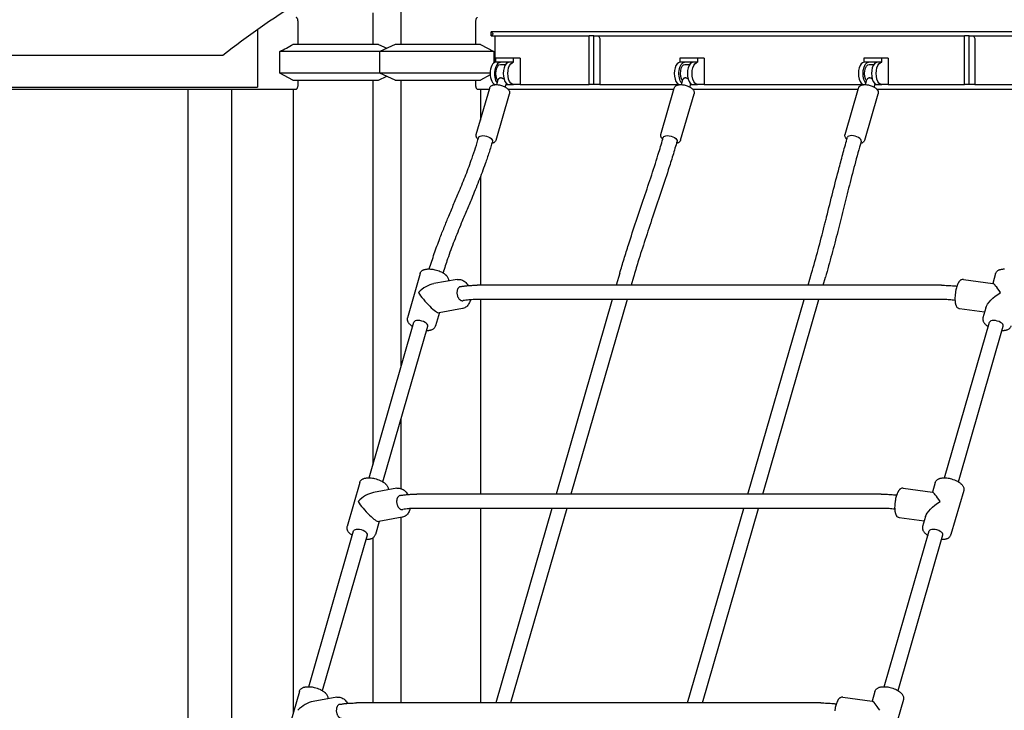
# Model space of a CAD drawing. Units: millimetres. Extents: x 0 to 29700, y 0 to 21000.
# Drawn here: x 8425 to 9527, y 3429 to 4202 of the extents above; entities that cross this region are included whole.
import ezdxf

# ---------------------------------------------------------------- set-up
doc = ezdxf.new("R2010")
doc.units = ezdxf.units.MM
doc.header["$LTSCALE"] = 15
doc.layers.add('P001', color=131, linetype='Continuous')

msp = doc.modelspace()

# ---------------------------------------------------------------- linework, layer by layer
at = {"layer": 'P001'}
for p, q in [((8851.2, 4274.7), (8851.2, 4174.7)), ((8819.6, 4209.9), (8819.6, 4174.7)), ((8736.1, 4174.7), (8736.1, 4200.1)), ((8934.7, 4200.1), (8934.7, 4174.7)), ((8690.8, 4191.3), (8690.8, 4126.7)), ((8952.1, 4184.2), (8952.1, 4188.7)), ((8952.1, 4188.7), (8952.1, 4188.7)), ((9604.2, 4188.7), (8952.1, 4188.7)), ((8952.1, 4184.2), (8952.1, 4184.2)), ((8952.1, 4184.2), (9062, 4184.2)), ((8956.7, 4154.7), (8956.7, 4184.2)), ((9062, 4129.7), (9062, 4184.2)), ((9067.2, 4184.2), (9062, 4184.2)), ((9067.2, 4129.7), (9067.2, 4184.2)), ((9067.2, 4184.2), (9068.2, 4184.2)), ((9068.2, 4184.2), (9482, 4184.2)), ((9072.2, 4184.2), (9073.7, 4181.2)), ((9073.7, 4181.2), (9073.7, 4131.7)), ((9482, 4129.7), (9482, 4184.2)), ((9487.2, 4184.2), (9482, 4184.2)), ((9487.2, 4129.7), (9487.2, 4184.2)), ((9487.2, 4184.2), (9488.2, 4184.2)), ((9488.2, 4184.2), (9604.2, 4184.2)), ((9492.2, 4184.2), (9493.7, 4181.2)), ((9493.7, 4181.2), (9493.7, 4131.7)), ((8715.7, 4142.6), (8715.7, 4166.8)), ((8827.7, 4166.8), (8715.7, 4166.8)), ((8826.1, 4174.7), (8730.4, 4174.7)), ((8826.1, 4174.7), (8835.4, 4170.4)), ((8844.7, 4174.7), (8827.7, 4166.8)), ((8827.7, 4142.6), (8827.7, 4166.8)), ((8955.1, 4166.8), (8827.7, 4166.8)), ((8940.4, 4174.7), (8844.7, 4174.7)), ((8955.1, 4166.8), (8955.1, 4153.9)), ((8123.5, 4162.5), (8651.8, 4162.5)), ((8957, 4159.2), (8957, 4154.7)), ((8977, 4159.2), (8957, 4159.2)), ((8977, 4154.7), (8957, 4154.7)), ((8969.7, 4154.7), (8969.7, 4153.8)), ((8977, 4159.2), (8977, 4154.7)), ((8984.5, 4159.2), (8977, 4159.2)), ((8977.2, 4154.7), (8977, 4154.7)), ((8984.5, 4159.2), (8984.5, 4131.7)), ((9163.2, 4159.2), (9163.2, 4154.7)), ((9183.1, 4159.2), (9163.2, 4159.2)), ((9183.1, 4154.7), (9163.2, 4154.7)), ((9175.9, 4154.7), (9175.9, 4153.8)), ((9183.1, 4159.2), (9183.1, 4154.7)), ((9190.6, 4159.2), (9183.1, 4159.2)), ((9183.3, 4154.7), (9183.1, 4154.7)), ((9190.6, 4159.2), (9190.6, 4131.7)), ((9369.3, 4159.2), (9369.3, 4154.7)), ((9389.2, 4159.2), (9369.3, 4159.2)), ((9389.2, 4154.7), (9369.3, 4154.7)), ((9382, 4154.7), (9382, 4153.8)), ((9389.2, 4159.2), (9389.2, 4154.7)), ((9396.7, 4159.2), (9389.2, 4159.2)), ((9389.4, 4154.7), (9389.2, 4154.7)), ((9396.7, 4159.2), (9396.7, 4131.7)), ((8962.5, 4152.2), (8968.3, 4152.2)), ((9169.1, 4152.2), (9174.4, 4152.2)), ((9375.2, 4152.2), (9380.5, 4152.2)), ((8827.7, 4142.6), (8715.7, 4142.6)), ((8730.4, 4134.7), (8826.1, 4134.7)), ((8736.1, 4129.3), (8736.1, 4134.7)), ((8819.6, 4134.7), (8819.6, 3703.9)), ((8826.1, 4134.7), (8835.4, 4139)), ((8844.7, 4134.7), (8827.7, 4142.6)), ((8951, 4142.6), (8827.7, 4142.6)), ((8844.7, 4134.7), (8940.4, 4134.7)), ((8851.2, 4134.7), (8851.2, 3813.3)), ((8934.7, 4134.7), (8934.7, 4129.3)), ((8958.4, 4129.7), (8960, 4135.3)), ((9165.1, 4129.7), (9166.7, 4135.3)), ((9371.2, 4129.7), (9372.8, 4135.3)), ((8040.2, 4124.7), (8734.1, 4124.7)), ((8084.5, 4126.7), (8690.8, 4126.7)), ((8612.9, 4124.7), (8612.9, 2988.1)), ((8661.5, 4124.7), (8661.5, 3186.9)), ((8730.6, 4124.7), (8730.6, 3426.3)), ((8935.6, 4073.9), (8950.6, 4125.9)), ((8936.7, 4124.7), (8950.2, 4124.7)), ((8940.2, 4124.7), (8940.2, 4089.9)), ((8958.4, 4129.7), (8958.4, 4129.7)), ((8968, 4126.9), (8969.2, 4131)), ((8969.7, 4129.7), (8968.8, 4129.7)), ((8969.7, 4130.6), (8969.7, 4129.7)), ((8969.7, 4129.7), (8972, 4129.7)), ((8971, 4124.7), (9156.8, 4124.7)), ((8972, 4129.7), (8977.2, 4129.7)), ((8984.5, 4129.7), (8977.2, 4129.7)), ((8984.5, 4131.7), (8984.5, 4129.7)), ((8984.5, 4129.7), (9062, 4129.7)), ((9067.2, 4129.7), (9062, 4129.7)), ((9073.7, 4129.7), (9067.2, 4129.7)), ((9073.7, 4131.7), (9073.7, 4129.7)), ((9073.7, 4129.7), (9163.4, 4129.7)), ((9142.2, 4073.9), (9157.2, 4125.9)), ((9163.4, 4129.7), (9163.7, 4129.7)), ((9165, 4129.7), (9165.1, 4129.7)), ((9174.7, 4126.9), (9175.7, 4130.7)), ((9175.9, 4129.7), (9175.5, 4129.7)), ((9175.9, 4130.6), (9175.9, 4129.7)), ((9175.9, 4129.7), (9178.1, 4129.7)), ((9177.6, 4124.7), (9363, 4124.7)), ((9178.1, 4129.7), (9183.3, 4129.7)), ((9190.6, 4129.7), (9183.3, 4129.7)), ((9190.6, 4131.7), (9190.6, 4129.7)), ((9190.6, 4129.7), (9369.5, 4129.7)), ((9348.3, 4073.9), (9363.3, 4125.9)), ((9369.5, 4129.7), (9369.8, 4129.7)), ((9371.1, 4129.7), (9371.2, 4129.7)), ((9380.8, 4126.9), (9381.9, 4130.7)), ((9382, 4129.7), (9381.6, 4129.7)), ((9382, 4130.6), (9382, 4129.7)), ((9382, 4129.7), (9384.2, 4129.7)), ((9383.7, 4124.7), (9568.6, 4124.7)), ((9384.2, 4129.7), (9389.4, 4129.7)), ((9396.7, 4129.7), (9389.4, 4129.7)), ((9396.7, 4131.7), (9396.7, 4129.7)), ((9396.7, 4129.7), (9482, 4129.7)), ((9487.2, 4129.7), (9482, 4129.7)), ((9493.7, 4129.7), (9487.2, 4129.7)), ((9493.7, 4131.7), (9493.7, 4129.7)), ((9493.7, 4129.7), (9575.4, 4129.7)), ((8957.7, 4067.6), (8972.7, 4119.5)), ((9164.3, 4067.6), (9179.3, 4119.5)), ((9370.4, 4067.6), (9385.4, 4119.5)), ((8940.2, 4026.6), (8940.2, 3905.1)), ((8872.6, 3918.2), (8858.4, 3868.8)), ((9096.2, 3918.6), (9092.3, 3905.1)), ((9111.5, 3914.1), (9108.9, 3905.1)), ((9307, 3905.1), (9310.9, 3918.6)), ((9323.7, 3905.1), (9326.3, 3914.1)), ((9516.8, 3918.2), (9513.7, 3907.2)), ((8914.3, 3911.6), (8888.1, 3906.9)), ((9456.2, 3905.1), (8936.6, 3905.1)), ((9480.8, 3911.7), (9513.8, 3907.2)), ((8920.1, 3879.1), (8893.9, 3874.4)), ((9456.2, 3889.1), (8936.5, 3889.1)), ((8940.2, 3889.1), (8940.2, 3671.3)), ((9087.7, 3889.1), (9024.8, 3671.3)), ((9104.3, 3889.1), (9041.4, 3671.3)), ((9239.5, 3671.3), (9302.4, 3889.1)), ((9256.2, 3671.3), (9319.1, 3889.1)), ((9505.8, 3880), (9502.6, 3868.8)), ((8894.3, 3874.5), (8890.1, 3859.7)), ((9476.4, 3879), (9504.4, 3875.2)), ((8815.5, 3689.5), (8865.8, 3863.9)), ((8830.8, 3685.1), (8881.2, 3859.4)), ((9459.7, 3689.5), (9510, 3863.9)), ((9475.1, 3685.1), (9525.4, 3859.4)), ((8851.2, 3755.6), (8851.2, 3677.5)), ((8805.1, 3684.4), (8790.9, 3635)), ((9449.3, 3684.4), (9446.2, 3673.4)), ((8846.8, 3677.8), (8820.6, 3673.1)), ((9388.7, 3671.3), (8869.1, 3671.3)), ((9413.3, 3677.9), (9446.3, 3673.4)), ((9481.1, 3675.2), (9466.8, 3625.9)), ((9388.7, 3655.3), (8869, 3655.3)), ((8940.2, 3655.3), (8940.2, 3437.5)), ((9020.2, 3655.3), (8957.3, 3437.5)), ((9036.8, 3655.3), (8973.9, 3437.5)), ((9172, 3437.5), (9234.9, 3655.3)), ((9188.7, 3437.5), (9251.6, 3655.3)), ((8826.8, 3640.7), (8822.6, 3625.9)), ((8852.6, 3645.3), (8826.4, 3640.6)), ((8851.2, 3645), (8851.2, 3437.5)), ((9408.9, 3645.2), (9436.9, 3641.3)), ((9438.3, 3646.2), (9435.1, 3635)), ((8748, 3455.7), (8798.3, 3630.1)), ((8763.3, 3451.3), (8813.7, 3625.6)), ((9392.2, 3455.7), (9442.5, 3630.1)), ((9407.6, 3451.3), (9457.9, 3625.6)), ((8819.6, 3622.2), (8819.6, 3437.5)), ((8737.6, 3450.5), (8723.4, 3401.2)), ((9381.8, 3450.5), (9378.7, 3439.6)), ((8779.3, 3443.9), (8753.1, 3439.3)), ((9345.8, 3444), (9378.8, 3439.5)), ((9413.6, 3441.4), (9399.3, 3392)), ((9321.2, 3437.5), (8801.6, 3437.5))]:
    msp.add_line(p, q, dxfattribs=at)
for points in [[(8736.1, 4200.1, 0.031231), (8736, 4201.3, 0.037663), (8735.8, 4202.5, 0.025366), (8735.5, 4203.2, 0.040435), (8735.2, 4203.8, 0.024394), (8735, 4204.1, 0.040782), (8734.8, 4204.4, 0.041041), (8734.6, 4204.5, 0.065085), (8734.3, 4204.7, 0.038597), (8734.2, 4204.7, 0.048359), (8734.1, 4204.7)], [(8936.7, 4204.7, 0.097495), (8936.5, 4204.6, 0.058497), (8936.2, 4204.5, 0.050888), (8936, 4204.3, 0.029628), (8935.8, 4204, 0.045854), (8935.4, 4203.5, 0.02791), (8935.2, 4202.9, 0.040242), (8934.9, 4201.7, 0.030896), (8934.7, 4200.5, 0.005761), (8934.7, 4200.3, 0.006025), (8934.7, 4200.1)], [(8952.1, 4188.7, -0.090984), (8952.1, 4188.7, -0.026614), (8952.2, 4188.7, -0.028228), (8952.2, 4188.7, -0.011064), (8952.2, 4188.6), (8952.4, 4188.5, -0.004491), (8952.9, 4188.1, 0.006961), (8953.3, 4187.7, 0.007932), (8953.9, 4187.2, 0.010364), (8954.6, 4186.7)], [(8954.6, 4186.2, 0.012936), (8953.8, 4185.6, 0.00974), (8953, 4184.9, 0.002836), (8952.7, 4184.6, -0.004746), (8952.4, 4184.4), (8952.2, 4184.3, -0.012737), (8952.2, 4184.2, -0.068386), (8952.1, 4184.2, -0.026994), (8952.1, 4184.2, -0.048662), (8952.1, 4184.2)], [(8715.7, 4166.8, -0.000008), (8723.1, 4170.7, -0.00001), (8730.4, 4174.7)], [(8962.9, 4137.2, 0.050655), (8962.2, 4137.1, 0.055987), (8961.5, 4136.9, 0.055102), (8961, 4136.6, 0.056795), (8960.5, 4136.1, 0.04875), (8960.2, 4135.7, 0.055398), (8960, 4135.3)], [(8966.7, 4135.7, 0.020854), (8965.8, 4136.3, 0.030893), (8964.9, 4136.7, 0.032586), (8964.2, 4137, 0.043947), (8963.4, 4137.2, 0.013005), (8963.1, 4137.2, 0.014883), (8962.9, 4137.2)], [(9169.5, 4137.2, 0.050655), (9168.8, 4137.1, 0.055987), (9168.2, 4136.9, 0.055102), (9167.6, 4136.6, 0.056795), (9167.1, 4136.1, 0.04875), (9166.9, 4135.7, 0.055398), (9166.7, 4135.3)], [(9172.7, 4136.1, 0.013743), (9172.2, 4136.4, 0.017603), (9171.7, 4136.7, 0.029355), (9170.9, 4137, 0.039031), (9170.2, 4137.1, 0.018285), (9169.9, 4137.2, 0.022179), (9169.5, 4137.2)], [(9375.7, 4137.2, 0.050655), (9374.9, 4137.1, 0.055987), (9374.3, 4136.9, 0.055102), (9373.7, 4136.6, 0.056795), (9373.2, 4136.1, 0.04875), (9373, 4135.7, 0.055398), (9372.8, 4135.3)], [(9378.8, 4136.1, 0.013743), (9378.3, 4136.4, 0.017603), (9377.8, 4136.7, 0.029355), (9377.1, 4137, 0.039031), (9376.3, 4137.1, 0.018285), (9376, 4137.2, 0.022179), (9375.7, 4137.2)], [(8734.1, 4124.7, 0.09746), (8734.4, 4124.8, 0.058489), (8734.6, 4124.9, 0.050883), (8734.9, 4125.1, 0.029628), (8735.1, 4125.4, 0.045865), (8735.4, 4125.9, 0.027912), (8735.6, 4126.6, 0.040263), (8735.9, 4127.7, 0.036675), (8736.1, 4129.1, 0.006027), (8736.1, 4129.3)], [(8934.7, 4129.3, 0.031231), (8934.8, 4128.1, 0.037663), (8935.1, 4126.9, 0.025366), (8935.3, 4126.3, 0.040435), (8935.6, 4125.6, 0.024394), (8935.8, 4125.3, 0.040782), (8936, 4125.1, 0.041041), (8936.2, 4124.9, 0.065085), (8936.5, 4124.8, 0.038597), (8936.6, 4124.7, 0.048359), (8936.7, 4124.7)], [(8950.6, 4125.9, -0.079284), (8951.1, 4127.1, -0.069651), (8952, 4128.1, -0.042702), (8952.8, 4128.6, -0.0339), (8953.6, 4129, -0.032484), (8954.6, 4129.3, -0.023312), (8955.5, 4129.5, -0.02694), (8956.8, 4129.7, -0.020303), (8958.1, 4129.7, -0.024341), (8959.9, 4129.6, -0.020243), (8961.6, 4129.3, -0.023901), (8963.8, 4128.8, -0.024483), (8965.8, 4128, -0.02024), (8967.4, 4127.3, -0.02501), (8968.8, 4126.4, -0.02092), (8969.8, 4125.7, -0.027978), (8970.8, 4124.9, -0.009854), (8971, 4124.7, -0.010537), (8971.3, 4124.4, -0.039295), (8972, 4123.4, -0.054643), (8972.6, 4122.3, -0.051084), (8972.8, 4121.3, -0.058444), (8972.8, 4120.3, -0.023039), (8972.8, 4119.9, -0.023383), (8972.7, 4119.5)], [(9157.2, 4125.9, -0.079284), (9157.8, 4127.1, -0.069651), (9158.6, 4128.1, -0.042702), (9159.4, 4128.6, -0.0339), (9160.2, 4129, -0.032484), (9161.2, 4129.3, -0.023312), (9162.1, 4129.5, -0.02694), (9163.4, 4129.7, -0.020303), (9164.7, 4129.7, -0.024341), (9166.5, 4129.6, -0.020243), (9168.2, 4129.3, -0.023901), (9170.4, 4128.8, -0.024483), (9172.5, 4128, -0.02024), (9174, 4127.3, -0.02501), (9175.5, 4126.4, -0.02092), (9176.5, 4125.7, -0.027978), (9177.4, 4124.9, -0.009854), (9177.7, 4124.7, -0.010537), (9177.9, 4124.4, -0.039295), (9178.6, 4123.4, -0.054643), (9179.2, 4122.3, -0.051084), (9179.4, 4121.3, -0.058444), (9179.4, 4120.3, -0.023039), (9179.4, 4119.9, -0.023383), (9179.3, 4119.5)], [(9363.3, 4125.9, -0.079284), (9363.9, 4127.1, -0.069651), (9364.8, 4128.1, -0.042702), (9365.5, 4128.6, -0.0339), (9366.3, 4129, -0.032484), (9367.3, 4129.3, -0.023312), (9368.3, 4129.5, -0.02694), (9369.5, 4129.7, -0.020303), (9370.8, 4129.7, -0.024341), (9372.6, 4129.6, -0.020243), (9374.4, 4129.3, -0.023901), (9376.5, 4128.8, -0.024483), (9378.6, 4128, -0.02024), (9380.1, 4127.3, -0.02501), (9381.6, 4126.4, -0.02092), (9382.6, 4125.7, -0.027978), (9383.5, 4124.9, -0.009854), (9383.8, 4124.7, -0.010537), (9384, 4124.4, -0.039295), (9384.8, 4123.4, -0.054643), (9385.3, 4122.3, -0.051084), (9385.5, 4121.3, -0.058444), (9385.5, 4120.3, -0.023039), (9385.5, 4119.9, -0.023383), (9385.4, 4119.5)], [(8883, 3923.4, -0.010285), (8888.6, 3940.5, -0.007386), (8894.7, 3957.4, -0.004751), (8899.7, 3970, -0.00238), (8904.8, 3982.6, -0.001091), (8910.6, 3996.5, 0.001735), (8916.4, 4010.4, 0.004474), (8923.9, 4028.8, 0.00902), (8930.8, 4047.5, 0.006358), (8934.7, 4059.1, 0.007901), (8938.3, 4070.8)], [(8953.7, 4066.4, -0.008222), (8949.8, 4053.7, -0.006553), (8945.6, 4041.2, -0.008999), (8938.2, 4021.6, -0.0043), (8930.4, 4002.2, -0.001091), (8924.6, 3988.3, 0.001735), (8918.8, 3974.5, 0.004917), (8910.8, 3954.6, 0.010038), (8903.4, 3934.5, 0.004367), (8900.8, 3926.8, 0.005056), (8898.4, 3918.9)], [(8937.6, 4068.4, -0.011949), (8937.3, 4068.8, -0.012836), (8936.9, 4069.1, -0.039295), (8936.2, 4070.1, -0.054643), (8935.7, 4071.2, -0.051084), (8935.5, 4072.2, -0.058444), (8935.4, 4073.2, -0.023039), (8935.5, 4073.6, -0.023383), (8935.6, 4073.9)], [(8957.7, 4067.6, -0.079284), (8957.1, 4066.4, -0.069651), (8956.2, 4065.4, -0.042702), (8955.5, 4064.9, -0.0339), (8954.6, 4064.5, -0.028487), (8953.8, 4064.2, -0.021223), (8953, 4064)], [(9096.2, 3918.6, -0.004169), (9100.9, 3934.6, -0.002948), (9105.9, 3950.5, -0.003602), (9114.6, 3977, -0.000333), (9123.5, 4003.5, 0.002058), (9131.9, 4028.7, 0.004834), (9139.9, 4054, 0.001919), (9142.5, 4062.4, 0.00224), (9144.9, 4070.8)], [(9160.3, 4066.4, -0.004169), (9155.5, 4050.4, -0.002948), (9150.5, 4034.4, -0.003602), (9141.8, 4007.9, -0.000333), (9132.9, 3981.4, 0.002058), (9124.6, 3956.2, 0.004834), (9116.5, 3931, 0.001919), (9114, 3922.6, 0.00224), (9111.5, 3914.1)], [(9144.2, 4068.4, -0.01201), (9143.9, 4068.8, -0.012912), (9143.6, 4069.1, -0.039295), (9142.8, 4070.1, -0.054643), (9142.3, 4071.2, -0.051084), (9142.1, 4072.2, -0.058444), (9142, 4073.2, -0.023039), (9142.1, 4073.6, -0.023383), (9142.2, 4073.9)], [(9164.3, 4067.6, -0.079284), (9163.7, 4066.4, -0.069651), (9162.8, 4065.4, -0.042702), (9162.1, 4064.9, -0.0339), (9161.3, 4064.5, -0.028407), (9160.4, 4064.2, -0.021174), (9159.6, 4064)], [(9310.9, 3918.6, 0.005282), (9318.2, 3944.9, 0.002716), (9325.1, 3971.3, 0.000378), (9326.4, 3976.5, 0.000271), (9327.7, 3981.8, 0.000393), (9334.6, 4009.3, -0.003102), (9341.7, 4036.8, -0.002506), (9346.3, 4053.8, -0.003432), (9351, 4070.8)], [(9366.4, 4066.4, 0.005282), (9359.1, 4040.1, 0.002716), (9352.3, 4013.7, 0.001274), (9346.2, 3989.4, -0.00162), (9340.1, 3965.2, -0.002854), (9333.4, 3939.6, -0.004972), (9326.3, 3914.1)], [(9350.4, 4068.4, -0.012079), (9350, 4068.8, -0.012998), (9349.7, 4069.1, -0.039295), (9349, 4070.1, -0.054643), (9348.4, 4071.2, -0.051084), (9348.2, 4072.2, -0.058444), (9348.2, 4073.2, -0.023039), (9348.2, 4073.6, -0.023383), (9348.3, 4073.9)], [(9370.4, 4067.6, -0.079284), (9369.8, 4066.4, -0.069651), (9369, 4065.4, -0.042702), (9368.2, 4064.9, -0.0339), (9367.4, 4064.5, -0.028307), (9366.6, 4064.2, -0.021114), (9365.7, 4064)], [(8872.6, 3918.2, -0.062215), (8873.2, 3919.5, -0.056629), (8874, 3920.6, -0.052547), (8875, 3921.5, -0.039938), (8876.2, 3922.2, -0.029997), (8877.3, 3922.6, -0.023488), (8878.5, 3922.9, -0.018255), (8879.5, 3923.1, -0.015054), (8880.6, 3923.3, -0.02346), (8882.4, 3923.4, -0.018015), (8884.3, 3923.3, -0.022244), (8886.8, 3923, -0.019115), (8889.3, 3922.5, -0.023069), (8892.4, 3921.7, -0.024679), (8895.3, 3920.5, -0.017948), (8897.2, 3919.6, -0.022022), (8899, 3918.5, -0.017076), (8900.2, 3917.7, -0.021963), (8901.3, 3916.7, -0.013916), (8901.9, 3916.2, -0.015717), (8902.5, 3915.6, -0.038018), (8903.4, 3914.2, -0.053904), (8904.1, 3912.8, -0.054591), (8904.5, 3911.3, -0.06563), (8904.5, 3909.8)], [(9516.8, 3918.2, -0.062215), (9517.4, 3919.5, -0.056629), (9518.2, 3920.6, -0.052547), (9519.3, 3921.5, -0.039938), (9520.5, 3922.2, -0.029997), (9521.6, 3922.6, -0.023488), (9522.7, 3922.9, -0.018255), (9523.8, 3923.1, -0.015054), (9524.8, 3923.3, -0.02346), (9526.7, 3923.4, -0.018015)], [(8918, 3903.6, 0.081804), (8916.9, 3903.2, 0.067452), (8915.9, 3902.5, 0.045841), (8915.3, 3901.8, 0.036109), (8914.8, 3901, 0.029723), (8914.4, 3900.2, 0.02501), (8914.2, 3899.3, 0.032708), (8914, 3898.1, 0.028264), (8913.9, 3896.9, 0.037249), (8914, 3895.2, 0.036438), (8914.4, 3893.5, 0.025468), (8914.7, 3892.4, 0.028193), (8915.2, 3891.4, 0.02795), (8915.8, 3890.5, 0.033626), (8916.5, 3889.6, 0.027649), (8917.1, 3889.1, 0.033461), (8917.7, 3888.6, 0.038295), (8918.4, 3888.2, 0.046872), (8919.2, 3887.9, 0.049583), (8920, 3887.8, 0.054302), (8920.8, 3887.9)], [(8914.3, 3911.6, -0.066048), (8916.7, 3911.7, -0.060196), (8919.1, 3911.2, -0.052365), (8921.2, 3910.2, -0.043216), (8923.1, 3908.9, -0.039344), (8924.7, 3907.2, -0.032719), (8926.1, 3905.3, -0.004813), (8926.3, 3905, -0.004706), (8926.5, 3904.7)], [(8918, 3903.6, -0.011427), (8921.9, 3904.2, -0.009852), (8925.8, 3904.7, -0.01109), (8930.6, 3905, -0.009486), (8935.3, 3905.1, -0.00118), (8936, 3905.1, -0.001158), (8936.6, 3905.1)], [(9456.2, 3905.1, -0.012682), (9463.2, 3904.9, -0.011098), (9470.2, 3904.4, -0.00259), (9471.9, 3904.3, -0.002543), (9473.5, 3904.1)], [(9480.8, 3911.7, 0.093082), (9479.3, 3911.6, 0.080414), (9477.9, 3911, 0.036781), (9477.2, 3910.5, 0.03067), (9476.6, 3909.9, 0.027496), (9476, 3909.3, 0.017713), (9475.5, 3908.5, 0.01596), (9475.1, 3907.8, 0.012667), (9474.7, 3907, 0.015755), (9474.2, 3905.8, 0.010699), (9473.7, 3904.7, 0.018364), (9473, 3902.4, 0.013704), (9472.4, 3900.1, 0.018957), (9471.8, 3896.5, 0.018722), (9471.4, 3892.8, 0.014371), (9471.3, 3890.3, 0.019538), (9471.4, 3887.7, 0.011837), (9471.6, 3886.4, 0.015483), (9471.7, 3885.1, 0.015104), (9472, 3884.1, 0.021154), (9472.2, 3883.1, 0.014203), (9472.5, 3882.5, 0.01634), (9472.7, 3882, 0.038088), (9473.2, 3881, 0.050629), (9473.9, 3880.2, 0.074492), (9475.1, 3879.4, 0.084068), (9476.4, 3879)], [(8929, 3888.9, -0.032342), (8928.3, 3886.7, -0.038823), (8927.3, 3884.6, -0.042459), (8926.1, 3882.7, -0.051111), (8924.5, 3881.1, -0.055072), (8922.6, 3879.9, -0.060138), (8920.5, 3879.2, -0.005538), (8920.3, 3879.1, -0.005584), (8920.1, 3879.1)], [(8936.5, 3889.1, 0.010567), (8931.9, 3889, 0.012225), (8927.2, 3888.7, 0.009442), (8924, 3888.4, 0.01196), (8920.8, 3887.9)], [(9471.4, 3888.2, 0.010611), (9465.2, 3888.8, 0.012023), (9458.9, 3889.1, 0.002795), (9457.5, 3889.1, 0.002946), (9456.2, 3889.1)], [(8858.4, 3868.8, 0.041563), (8858.2, 3867.9, 0.072515), (8858.2, 3866.2, 0.030406), (8858.4, 3865.5, 0.037266), (8858.8, 3864.5, 0.029555), (8859.3, 3863.5, 0.035773), (8860.2, 3862.4, 0.026227), (8861.1, 3861.4, 0.027318), (8862.5, 3860.2, 0.020704), (8864, 3859.2, 0.002469), (8864.2, 3859.1, 0.002386), (8864.4, 3858.9)], [(9502.6, 3868.8, 0.041563), (9502.4, 3867.9, 0.072515), (9502.5, 3866.2, 0.030406), (9502.7, 3865.5, 0.037266), (9503, 3864.5, 0.029555), (9503.5, 3863.5, 0.035773), (9504.4, 3862.4, 0.026227), (9505.4, 3861.4, 0.027318), (9506.7, 3860.2, 0.020704), (9508.2, 3859.2, 0.002469), (9508.4, 3859.1, 0.002386), (9508.6, 3858.9)], [(8879.7, 3854.5, 0.010657), (8880.7, 3854.5, 0.012533), (8881.7, 3854.6, 0.007628), (8882.3, 3854.6, 0.00843), (8882.9, 3854.7, 0.021953), (8884.2, 3855, 0.02838), (8885.5, 3855.3, 0.038676), (8886.9, 3856, 0.050843), (8888.2, 3856.8, 0.06115), (8889.2, 3858, 0.070858), (8890, 3859.4, 0.007699), (8890, 3859.5, 0.007425), (8890.1, 3859.7)], [(9524, 3854.5, 0.010657), (9525, 3854.5, 0.012533), (9526, 3854.6, 0.007628), (9526.5, 3854.6, 0.00843), (9527.1, 3854.7, 0.021953), (9528.5, 3855, 0.02838), (9529.8, 3855.3, 0.038676), (9531.2, 3856, 0.050843), (9532.4, 3856.8, 0.06115), (9533.5, 3858, 0.070858), (9534.2, 3859.4, 0.007699), (9534.3, 3859.5, 0.007425), (9534.3, 3859.7)], [(8805.1, 3684.4, -0.062215), (8805.7, 3685.6, -0.056629), (8806.5, 3686.7, -0.052547), (8807.5, 3687.6, -0.039938), (8808.7, 3688.3, -0.029997), (8809.8, 3688.8, -0.023488), (8811, 3689.1, -0.018255), (8812, 3689.3, -0.015054), (8813.1, 3689.5, -0.02346), (8814.9, 3689.5, -0.018015), (8816.8, 3689.5, -0.022244), (8819.3, 3689.2, -0.019115), (8821.8, 3688.7, -0.023069), (8824.9, 3687.8, -0.024679), (8827.8, 3686.7, -0.017948), (8829.7, 3685.7, -0.022022), (8831.5, 3684.7, -0.017076), (8832.7, 3683.8, -0.021963), (8833.8, 3682.9, -0.013916), (8834.4, 3682.3, -0.015717), (8835, 3681.7, -0.038018), (8835.9, 3680.4, -0.053904), (8836.6, 3678.9, -0.054591), (8837, 3677.5, -0.06563), (8837, 3676)], [(9449.3, 3684.4, -0.062215), (9449.9, 3685.6, -0.056629), (9450.7, 3686.7, -0.052547), (9451.8, 3687.6, -0.039938), (9453, 3688.3, -0.029997), (9454.1, 3688.8, -0.023488), (9455.2, 3689.1, -0.018255), (9456.3, 3689.3, -0.015054), (9457.3, 3689.5, -0.02346), (9459.2, 3689.5, -0.018015), (9461, 3689.5, -0.022244), (9463.6, 3689.2, -0.019115), (9466.1, 3688.7, -0.023069), (9469.1, 3687.8, -0.024679), (9472.1, 3686.7, -0.017948), (9474, 3685.7, -0.022022), (9475.8, 3684.7, -0.017076), (9476.9, 3683.8, -0.021963), (9478, 3682.9, -0.013916), (9478.6, 3682.3, -0.015717), (9479.2, 3681.7, -0.038018), (9480.2, 3680.4, -0.053904), (9480.9, 3678.9, -0.045485), (9481.2, 3677.7, -0.051948), (9481.3, 3676.5, -0.028687), (9481.2, 3675.9, -0.030435), (9481.1, 3675.2)], [(8850.5, 3669.8, 0.081804), (8849.4, 3669.4, 0.067452), (8848.4, 3668.7, 0.045841), (8847.8, 3667.9, 0.036109), (8847.3, 3667.1, 0.029723), (8846.9, 3666.3, 0.02501), (8846.7, 3665.5, 0.032708), (8846.5, 3664.3, 0.028264), (8846.4, 3663.1, 0.037249), (8846.5, 3661.4, 0.036438), (8846.9, 3659.7, 0.025468), (8847.2, 3658.6, 0.028193), (8847.7, 3657.5, 0.02795), (8848.3, 3656.6, 0.033626), (8849, 3655.8, 0.027649), (8849.6, 3655.2, 0.033461), (8850.2, 3654.8, 0.038295), (8850.9, 3654.4, 0.046872), (8851.7, 3654.1, 0.049583), (8852.5, 3654, 0.054302), (8853.3, 3654)], [(8846.8, 3677.8, -0.066048), (8849.2, 3677.9, -0.060196), (8851.6, 3677.4, -0.052365), (8853.7, 3676.4, -0.043216), (8855.6, 3675, -0.039344), (8857.2, 3673.4, -0.032719), (8858.6, 3671.5, -0.004813), (8858.8, 3671.2, -0.004706), (8859, 3670.9)], [(8850.5, 3669.8, -0.011427), (8854.4, 3670.4, -0.009852), (8858.3, 3670.8, -0.01109), (8863.1, 3671.2, -0.009486), (8867.8, 3671.3, -0.00118), (8868.5, 3671.3, -0.001158), (8869.1, 3671.3)], [(9388.7, 3671.3, -0.012682), (9395.7, 3671.1, -0.011098), (9402.7, 3670.6, -0.00259), (9404.4, 3670.4, -0.002543), (9406, 3670.3)], [(9413.3, 3677.9, 0.093082), (9411.8, 3677.8, 0.080414), (9410.4, 3677.2, 0.036781), (9409.7, 3676.7, 0.03067), (9409.1, 3676.1, 0.027496), (9408.5, 3675.4, 0.017713), (9408, 3674.7, 0.01596), (9407.6, 3673.9, 0.012667), (9407.2, 3673.2, 0.015755), (9406.7, 3672, 0.010699), (9406.2, 3670.8, 0.018364), (9405.5, 3668.6, 0.013704), (9404.9, 3666.2, 0.018957), (9404.3, 3662.6, 0.018722), (9403.9, 3659, 0.014371), (9403.8, 3656.4, 0.019538), (9403.9, 3653.9, 0.011837), (9404.1, 3652.6, 0.015483), (9404.2, 3651.3, 0.015104), (9404.5, 3650.3, 0.021154), (9404.7, 3649.3, 0.014203), (9405, 3648.7, 0.01634), (9405.2, 3648.2, 0.038088), (9405.7, 3647.2, 0.050629), (9406.4, 3646.4, 0.074492), (9407.6, 3645.6, 0.084068), (9408.9, 3645.2)], [(8861.5, 3655, -0.032342), (8860.8, 3652.8, -0.038823), (8859.8, 3650.8, -0.042459), (8858.6, 3648.9, -0.051111), (8857, 3647.3, -0.055072), (8855.1, 3646.1, -0.060138), (8853, 3645.4, -0.005538), (8852.8, 3645.3, -0.005584), (8852.6, 3645.3)], [(8869, 3655.3, 0.010567), (8864.4, 3655.2, 0.012225), (8859.7, 3654.9, 0.009442), (8856.5, 3654.5, 0.01196), (8853.3, 3654)], [(9403.9, 3654.4, 0.010611), (9397.7, 3655, 0.012023), (9391.4, 3655.3, 0.002795), (9390, 3655.3, 0.002946), (9388.7, 3655.3)], [(8790.9, 3635, 0.041563), (8790.7, 3634.1, 0.072515), (8790.7, 3632.4, 0.030406), (8790.9, 3631.6, 0.037266), (8791.3, 3630.6, 0.029555), (8791.8, 3629.7, 0.035773), (8792.7, 3628.6, 0.026227), (8793.6, 3627.5, 0.027318), (8795, 3626.4, 0.020704), (8796.5, 3625.4, 0.002469), (8796.7, 3625.2, 0.002386), (8796.9, 3625.1)], [(8812.2, 3620.7, 0.010657), (8813.2, 3620.7, 0.012533), (8814.2, 3620.7, 0.007628), (8814.8, 3620.8, 0.00843), (8815.4, 3620.9, 0.021953), (8816.7, 3621.1, 0.02838), (8818, 3621.5, 0.038676), (8819.4, 3622.1, 0.050843), (8820.7, 3623, 0.06115), (8821.7, 3624.1, 0.070858), (8822.5, 3625.5, 0.007699), (8822.5, 3625.7, 0.007425), (8822.6, 3625.9)], [(9435.1, 3635, 0.041563), (9434.9, 3634.1, 0.072515), (9435, 3632.4, 0.030406), (9435.2, 3631.6, 0.037266), (9435.5, 3630.6, 0.029555), (9436, 3629.7, 0.035773), (9436.9, 3628.6, 0.026227), (9437.9, 3627.5, 0.027318), (9439.2, 3626.4, 0.020704), (9440.7, 3625.4, 0.002469), (9440.9, 3625.2, 0.002386), (9441.1, 3625.1)], [(9456.5, 3620.7, 0.010657), (9457.5, 3620.7, 0.012533), (9458.5, 3620.7, 0.007628), (9459, 3620.8, 0.00843), (9459.6, 3620.9, 0.021953), (9461, 3621.1, 0.02838), (9462.3, 3621.5, 0.038676), (9463.7, 3622.1, 0.050843), (9464.9, 3623, 0.06115), (9466, 3624.1, 0.070858), (9466.7, 3625.5, 0.007699), (9466.8, 3625.7, 0.007425), (9466.8, 3625.9)], [(8737.6, 3450.5, -0.062215), (8738.2, 3451.8, -0.056629), (8739, 3452.9, -0.052547), (8740, 3453.8, -0.039938), (8741.2, 3454.5, -0.029997), (8742.3, 3455, -0.023488), (8743.5, 3455.3, -0.018255), (8744.5, 3455.5, -0.015054), (8745.6, 3455.6, -0.02346), (8747.4, 3455.7, -0.018015), (8749.3, 3455.7, -0.022244), (8751.8, 3455.4, -0.019115), (8754.3, 3454.9, -0.023069), (8757.4, 3454, -0.024679), (8760.3, 3452.9, -0.017948), (8762.2, 3451.9, -0.022022), (8764, 3450.8, -0.017076), (8765.2, 3450, -0.021963), (8766.3, 3449.1, -0.013916), (8766.9, 3448.5, -0.015717), (8767.5, 3447.9, -0.038018), (8768.4, 3446.6, -0.053904), (8769.1, 3445.1, -0.054591), (8769.5, 3443.7, -0.06563), (8769.5, 3442.2)], [(9381.8, 3450.5, -0.062215), (9382.4, 3451.8, -0.056629), (9383.2, 3452.9, -0.052547), (9384.3, 3453.8, -0.039938), (9385.5, 3454.5, -0.029997), (9386.6, 3455, -0.023488), (9387.7, 3455.3, -0.018255), (9388.8, 3455.5, -0.015054), (9389.8, 3455.6, -0.02346), (9391.7, 3455.7, -0.018015), (9393.5, 3455.7, -0.022244), (9396.1, 3455.4, -0.019115), (9398.6, 3454.9, -0.023069), (9401.6, 3454, -0.024679), (9404.6, 3452.9, -0.017948), (9406.5, 3451.9, -0.022022), (9408.3, 3450.8, -0.017076), (9409.4, 3450, -0.021963), (9410.5, 3449.1, -0.013916), (9411.1, 3448.5, -0.015717), (9411.7, 3447.9, -0.038018), (9412.7, 3446.6, -0.053904), (9413.4, 3445.1, -0.045485), (9413.7, 3443.9, -0.051948), (9413.8, 3442.7, -0.028687), (9413.7, 3442, -0.030435), (9413.6, 3441.4)], [(8779.3, 3443.9, -0.066048), (8781.7, 3444, -0.060196), (8784.1, 3443.5, -0.052365), (8786.2, 3442.6, -0.043216), (8788.1, 3441.2, -0.039344), (8789.7, 3439.6, -0.032719), (8791.1, 3437.7, -0.004813), (8791.3, 3437.4, -0.004706), (8791.5, 3437.1)], [(9345.8, 3444, 0.093082), (9344.3, 3444, 0.080414), (9342.9, 3443.4, 0.036781), (9342.2, 3442.9, 0.03067), (9341.6, 3442.3, 0.027496), (9341, 3441.6, 0.017713), (9340.5, 3440.9, 0.01596), (9340.1, 3440.1, 0.012667), (9339.7, 3439.3, 0.015755), (9339.2, 3438.2, 0.010699), (9338.7, 3437, 0.018364), (9338, 3434.7, 0.013704), (9337.4, 3432.4, 0.018957), (9336.8, 3428.8, 0.018722)], [(8783, 3436, 0.081804), (8781.9, 3435.6, 0.067452), (8780.9, 3434.8, 0.045841), (8780.3, 3434.1, 0.036109), (8779.8, 3433.3, 0.029723), (8779.4, 3432.5, 0.02501), (8779.2, 3431.7, 0.032708), (8779, 3430.5, 0.028264), (8778.9, 3429.2, 0.037249), (8779, 3427.5, 0.036438), (8779.4, 3425.9, 0.025468), (8779.7, 3424.8, 0.028193), (8780.2, 3423.7, 0.02795), (8780.8, 3422.8, 0.033626), (8781.5, 3422, 0.027649), (8782.1, 3421.4, 0.033461), (8782.7, 3420.9, 0.038295), (8783.4, 3420.5, 0.046872), (8784.2, 3420.3, 0.049583), (8785, 3420.2, 0.054302), (8785.8, 3420.2)], [(8783, 3436, -0.011427), (8786.9, 3436.6, -0.009852), (8790.8, 3437, -0.01109), (8795.6, 3437.3, -0.009486), (8800.3, 3437.5, -0.00118), (8801, 3437.5, -0.001158), (8801.6, 3437.5)], [(9321.2, 3437.5, -0.012682), (9328.2, 3437.3, -0.011098), (9335.2, 3436.8, -0.00259), (9336.9, 3436.6, -0.002543), (9338.5, 3436.4)]]:
    msp.add_lwpolyline(points, format="xyb", dxfattribs=at)
for points in [[(8940.4, 4174.7), (8955.1, 4166.8)], [(8730.4, 4134.7), (8715.7, 4142.6)], [(8951.1, 4140.5), (8940.4, 4134.7)]]:
    msp.add_lwpolyline(points, dxfattribs=at)
for centre, major_axis, ratio, start_param, end_param in [((9099.5, 1860.5), (0, -2470), 0.5, 3.367807, 3.512596), ((8957.3, 4142.2), (0, 12.5), 0.5, 0, 3.118065), ((8972, 4142.2), (0, 12.5), 0.5, 0, 3.141593), ((9163.4, 4142.2), (0, 12.5), 0.5, 0, 3.141593), ((9178.1, 4142.2), (0, 12.5), 0.5, 0, 3.141593), ((9369.5, 4142.2), (0, 12.5), 0.5, 0, 3.141593), ((9384.2, 4142.2), (0, 12.5), 0.5, 0, 3.141593), ((9358.7, 4068.6), (7.69, -2.22), 0.433013, 0, 3.141593), ((8881.3, 3888.9), (17.1, 15.4), 0.567378, 0.739442, 1.681156), ((9525.6, 3888.9), (11.9, -18.2), 0.082953, 1.968565, 3.070028), ((8881.3, 3888.9), (12.9, -14.4), 0.178129, 3.972947, 6.172825), ((8873.5, 3861.7), (7.69, -2.22), 0.433013, 0, 3.141593), ((9517.7, 3861.7), (7.69, -2.22), 0.433013, 0, 3.141593), ((8813.8, 3655.1), (17.1, 15.4), 0.567378, 0.739442, 1.681156), ((9458.1, 3655.1), (11.9, -18.2), 0.082953, 1.968565, 3.070028), ((8813.8, 3655.1), (12.9, -14.4), 0.178129, 3.972947, 6.172825), ((8806, 3627.8), (7.69, -2.22), 0.433013, 0, 3.141593), ((9450.2, 3627.8), (7.69, -2.22), 0.433013, 0, 3.141593), ((8746.3, 3421.3), (17.1, 15.4), 0.567378, 0.739442, 1.681156), ((9390.6, 3421.3), (11.9, -18.2), 0.082953, 1.968565, 3.070028)]:
    msp.add_ellipse(centre, major_axis=major_axis, ratio=ratio, start_param=start_param, end_param=end_param, dxfattribs=at)
at = {"layer": 'P001', "extrusion": (0, 0, -1)}
for centre, major_axis, ratio, start_param, end_param in [((8962.5, 4142.2), (0, -12.5), 0.5, 0.584747, 3.141593), ((8977.2, 4142.2), (0, -12.5), 0.5, 0, 3.141593), ((9168.6, 4142.2), (0, -12.5), 0.5, 0.515427, 3.141593), ((9183.3, 4142.2), (0, -12.5), 0.5, 0, 3.141593), ((9374.7, 4142.2), (0, -12.5), 0.5, 0.515427, 3.141593), ((9389.4, 4142.2), (0, -12.5), 0.5, 0, 3.141593), ((8962.5, 4142.2), (0, -10), 0.5, 0.600061, 3.141593), ((9169.1, 4142.2), (0, -10), 0.5, 0.600061, 3.141593), ((9375.2, 4142.2), (0, -10), 0.5, 0.600061, 3.141593), ((8946, 4068.6), (-7.69, 2.22), 0.433013, 0, 3.141593), ((9152.6, 4068.6), (-7.69, 2.22), 0.433013, 0, 3.141593), ((9525.6, 3888.9), (-19.5, -12.7), 0.363102, 0.397768, 1.642361), ((9458.1, 3655.1), (-19.5, -12.7), 0.363102, 0.397768, 1.642361)]:
    msp.add_ellipse(centre, major_axis=major_axis, ratio=ratio, start_param=start_param, end_param=end_param, dxfattribs=at)

doc.saveas('drawing.dxf')
